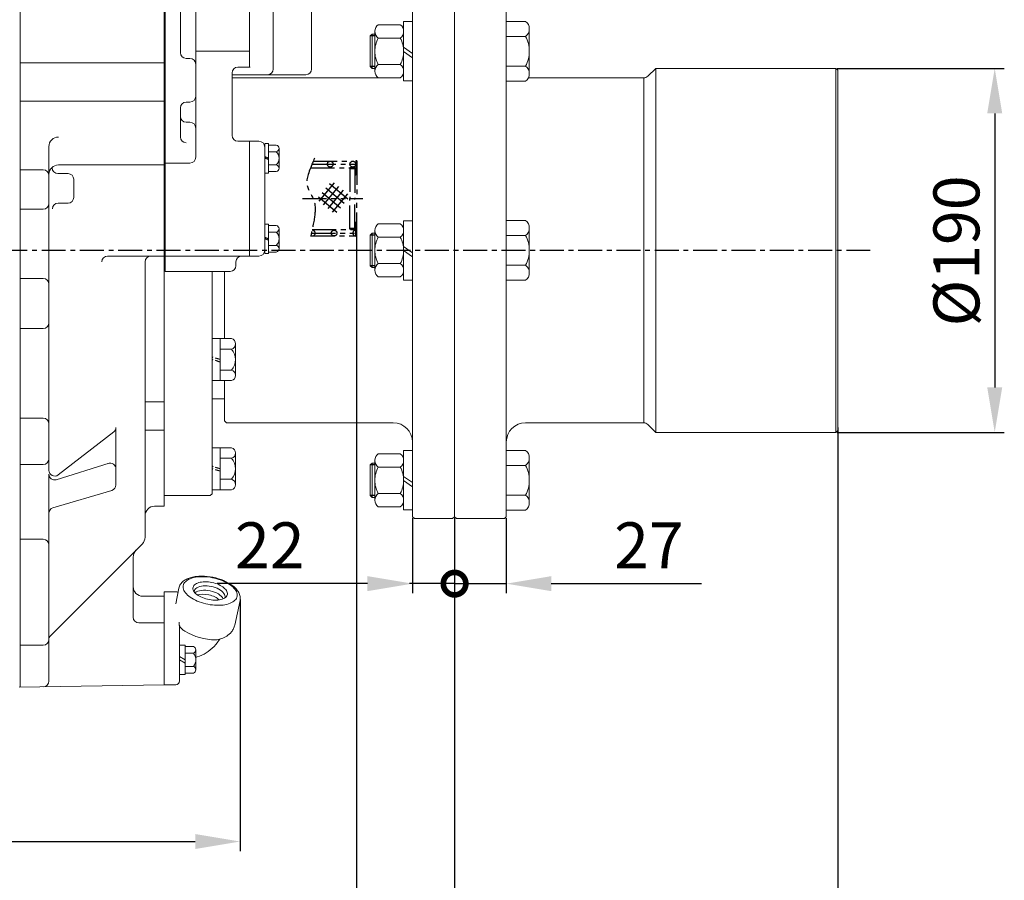
# Model space of a CAD drawing. Extents: x 0 to 4012, y -20 to 2864.
# Drawn here: x 1770 to 2284, y 655 to 1105 of the extents above; entities that cross this region are included whole.
import ezdxf

# ---------------------------------------------------------------- set-up
doc = ezdxf.new("R2010")
doc.units = 0
doc.header["$LTSCALE"] = 10
doc.header["$MEASUREMENT"] = 0
for name, pattern in [('CENTER', [2, 1.25, -0.25, 0.25, -0.25]), ('HIDDEN', [0.375, 0.25, -0.125]), ('PHANTOM', [2.5, 1.25, -0.25, 0.25, -0.25, 0.25, -0.25])]:
    doc.linetypes.add(name, pattern=pattern)
doc.layers.get('0').update_dxf_attribs({"linetype": 'CONTINUOUS', "lineweight": 20})
doc.layers.get('DEFPOINTS').update_dxf_attribs({"linetype": 'CONTINUOUS'})
for name, color, linetype in [('1', 1, 'CENTER'), ('2', 5, 'PHANTOM'), ('3', 3, 'HIDDEN'), ('4', 4, 'CONTINUOUS'), ('DIM', 6, 'CONTINUOUS')]:
    doc.layers.add(name, color=color, linetype=linetype)
doc.styles.add('GHS', font='romans', dxfattribs={"bigfont": 'ghs'})
doc.dimstyles.new('A1', dxfattribs={"dimtxt": 5, "dimasz": 3.5, "dimexe": 2, "dimexo": 0.7, "dimgap": 2, "dimtad": 1, "dimtoh": 1, "dimdsep": 46, "dimtxsty": 'Standard', "dimcen": 0, "dimclrd": 2, "dimclre": 2, "dimclrt": 6, "dimaunit": 1, "dimadec": 0, "dimazin": 0, "dimtp": 0.02, "dimtfac": 0.65, "dimtdec": 3, "dimtmove": 0, "dimatfit": 3, "dimfxl": 0, "dimtolj": 1, "dimarcsym": 0})

# ---------------------------------------------------------------- blocks, each defined once
blk = doc.blocks.new('*D54')
at = {"layer": 'DEFPOINTS', "color": 0}
for p in [(1997.15, 845.14), (1543.65, 754.14), (1997.15, 537.43)]:
    blk.add_point(p, dxfattribs=at)
at = {"layer": 'DIM', "color": 2, "lineweight": -2}
for p, q in [((1997.15, 844.44), (1997.15, 532.43)), ((1543.65, 753.44), (1543.65, 532.43)), ((1567.15, 537.43), (1973.65, 537.43))]:
    blk.add_line(p, q, dxfattribs=at)
at = {"layer": 'DIM', "color": 2}
for points in [[(1567.15, 541.35), (1567.15, 533.51), (1543.65, 537.43)], [(1973.65, 541.35), (1973.65, 533.51), (1997.15, 537.43)]]:
    blk.add_solid(points, dxfattribs=at)
at = {"layer": 'DIM', "color": 6, "insert": (1758.96, 557.43), "char_height": 24, "attachment_point": 5, "style": 'GHS'}
blk.add_mtext('\\A1;453.5', dxfattribs=at)
blk = doc.blocks.new('*D44')
at = {"layer": 'DEFPOINTS', "color": 0}
for p in [(1885.3, 802.7), (1543.65, 754.14), (1885.3, 675.61)]:
    blk.add_point(p, dxfattribs=at)
at = {"layer": 'DIM', "color": 2, "lineweight": -2}
for p, q in [((1885.3, 802), (1885.3, 670.61)), ((1543.65, 753.44), (1543.65, 670.61)), ((1567.15, 675.61), (1861.8, 675.61))]:
    blk.add_line(p, q, dxfattribs=at)
at = {"layer": 'DIM', "color": 2}
for points in [[(1567.15, 679.52), (1567.15, 671.69), (1543.65, 675.61)], [(1861.8, 679.52), (1861.8, 671.69), (1885.3, 675.61)]]:
    blk.add_solid(points, dxfattribs=at)
at = {"layer": 'DIM', "color": 6, "insert": (1714.34, 695.61), "char_height": 24, "attachment_point": 5, "style": 'GHS'}
blk.add_mtext('\\A1;342', dxfattribs=at)
blk = doc.blocks.new('*D51')
at = {"layer": 'DEFPOINTS', "color": 0}
for p in [(2196.15, 1079.14), (2196.15, 889.14), (2279.07, 889.14)]:
    blk.add_point(p, dxfattribs=at)
at = {"layer": 'DIM', "color": 2, "lineweight": -2}
for p, q in [((2196.85, 1079.14), (2284.07, 1079.14)), ((2279.07, 1055.64), (2279.07, 912.64)), ((2196.85, 889.14), (2284.07, 889.14))]:
    blk.add_line(p, q, dxfattribs=at)
at = {"layer": 'DIM', "color": 2}
for points in [[(2275.15, 1055.64), (2282.99, 1055.64), (2279.07, 1079.14)], [(2275.15, 912.64), (2282.99, 912.64), (2279.07, 889.14)]]:
    blk.add_solid(points, dxfattribs=at)
at = {"layer": 'DIM', "color": 6, "insert": (2259.07, 983.87), "char_height": 24, "attachment_point": 5, "rotation": 90, "style": 'GHS'}
blk.add_mtext('\\A1;{%%c190}', dxfattribs=at)
blk = doc.blocks.new('*D52')
at = {"layer": 'DEFPOINTS', "color": 0}
for p in [(2197.15, 892.38), (1997.15, 845.14), (2197.15, 537.42)]:
    blk.add_point(p, dxfattribs=at)
at = {"layer": 'DIM', "color": 2, "lineweight": -2}
for p, q in [((2197.15, 891.68), (2197.15, 532.42)), ((1997.15, 844.44), (1997.15, 532.42)), ((2020.65, 537.42), (2173.65, 537.42))]:
    blk.add_line(p, q, dxfattribs=at)
at = {"layer": 'DIM', "color": 2}
for points in [[(2020.65, 541.34), (2020.65, 533.5), (1997.15, 537.42)], [(2173.65, 541.34), (2173.65, 533.5), (2197.15, 537.42)]]:
    blk.add_solid(points, dxfattribs=at)
at = {"layer": 'DIM', "color": 6, "insert": (2097.1, 557.42), "char_height": 24, "attachment_point": 5, "style": 'GHS'}
blk.add_mtext('\\A1;200', dxfattribs=at)
blk = doc.blocks.new('_DotSmall')
at = {"color": 0, "linetype": 'ByBlock', "const_width": 0.5}
blk.add_lwpolyline([(-0.0625, 0, 1), (0.0625, 0, 1)], format="xyb", close=True, dxfattribs=at)
blk = doc.blocks.new('*D73')
at = {"layer": 'DEFPOINTS', "color": 0}
for p in [(1997.15, 845.14), (2024.15, 845.14), (2024.15, 810.2)]:
    blk.add_point(p, dxfattribs=at)
at = {"layer": 'DIM', "color": 2, "lineweight": -2}
for p, q in [((1997.15, 844.44), (1997.15, 805.2)), ((2024.15, 844.44), (2024.15, 805.2)), ((1997.15, 810.2), (1973.65, 810.2)), ((1997.15, 810.2), (2024.15, 810.2)), ((2047.65, 810.2), (2126.01, 810.2))]:
    blk.add_line(p, q, dxfattribs=at)
at = {"layer": 'DIM', "color": 2}
blk.add_solid([(2047.65, 814.12), (2047.65, 806.29), (2024.15, 810.2)], dxfattribs=at)
at = {"layer": 'DIM', "color": 2, "lineweight": -2, "xscale": 23.5, "yscale": 23.5, "zscale": 23.5}
blk.add_blockref('_DotSmall', (1997.15, 810.2), dxfattribs=at)
at = {"layer": 'DIM', "color": 6, "insert": (2098.58, 830.2), "char_height": 24, "attachment_point": 5, "style": 'GHS'}
blk.add_mtext('\\A1;27', dxfattribs=at)
blk = doc.blocks.new('*D74')
at = {"layer": 'DEFPOINTS', "color": 0}
for p in [(1975.15, 845.14), (1997.15, 845.14), (1975.15, 810.2)]:
    blk.add_point(p, dxfattribs=at)
at = {"layer": 'DIM', "color": 2, "lineweight": -2}
for p, q in [((1975.15, 844.44), (1975.15, 805.2)), ((1997.15, 844.44), (1997.15, 805.2)), ((1951.65, 810.2), (1873.29, 810.2)), ((1997.15, 810.2), (1975.15, 810.2)), ((1997.15, 810.2), (2020.65, 810.2))]:
    blk.add_line(p, q, dxfattribs=at)
at = {"layer": 'DIM', "color": 2}
blk.add_solid([(1951.65, 814.12), (1951.65, 806.29), (1975.15, 810.2)], dxfattribs=at)
at = {"layer": 'DIM', "color": 2, "lineweight": -2, "xscale": 23.5, "yscale": 23.5, "zscale": 23.5, "rotation": 180}
blk.add_blockref('_DotSmall', (1997.15, 810.2), dxfattribs=at)
at = {"layer": 'DIM', "color": 6, "insert": (1900.72, 830.2), "char_height": 24, "attachment_point": 5, "style": 'GHS'}
blk.add_mtext('\\A1;22', dxfattribs=at)
blk = doc.blocks.new('*D75')
at = {"layer": 'DEFPOINTS', "color": 0}
for p in [(1413.45, 883.64), (1997.15, 845.14), (1997.15, 469.56)]:
    blk.add_point(p, dxfattribs=at)
at = {"layer": 'DIM', "color": 2, "lineweight": -2}
for p, q in [((1413.45, 882.94), (1413.45, 464.56)), ((1997.15, 844.44), (1997.15, 464.56)), ((1436.95, 469.56), (1973.65, 469.56))]:
    blk.add_line(p, q, dxfattribs=at)
at = {"layer": 'DIM', "color": 2}
for points in [[(1436.95, 473.48), (1436.95, 465.64), (1413.45, 469.56)], [(1973.65, 473.48), (1973.65, 465.64), (1997.15, 469.56)]]:
    blk.add_solid(points, dxfattribs=at)
at = {"layer": 'DIM', "color": 6, "insert": (1729.9, 495.85), "char_height": 24, "attachment_point": 5, "style": 'GHS'}
blk.add_mtext('\\A1;(583.7)', dxfattribs=at)
blk = doc.blocks.new('A$CD2A4')
at = {"layer": '2'}
for p, q in [((5.95, 41.34), (26.64, 41.34)), ((28.14, 41.59), (28.14, 34.84)), ((28.64, 41.59), (28.14, 41.59)), ((28.64, 41.59), (28.64, 21.84)), ((4.61, 37.98), (27.21, 37.98)), ((5.35, 39.84), (29.19, 39.84)), ((25.14, 37.84), (25.14, 21.84)), ((27.64, 37.84), (25.14, 37.84)), ((27.64, 37.34), (25.14, 37.34)), ((27.64, 37.34), (27.64, 21.84)), ((16.93, 30.12), (8.58, 20.16)), ((19.23, 28.2), (10.88, 18.23)), ((22.15, 19.23), (12.18, 27.57)), ((21.53, 26.27), (13.18, 16.3)), ((24.08, 21.53), (14.11, 29.87)), ((0.33, 21.84), (31.77, 21.84)), ((18.3, 14.63), (8.33, 22.97)), ((20.23, 16.93), (10.26, 25.27)), ((23.83, 24.35), (15.48, 14.38)), ((25.14, 5.84), (25.14, 21.84)), ((27.64, 6.34), (27.64, 21.84)), ((28.64, 2.09), (28.64, 21.84)), ((5.44, 5.7), (27.46, 5.7)), ((27.64, 6.34), (25.14, 6.34)), ((27.64, 5.84), (25.14, 5.84)), ((28.14, 2.09), (28.14, 8.84)), ((28.14, 2.34), (28.14, 5.34)), ((4.75, 2.34), (28.14, 2.34)), ((5.06, 3.84), (29.21, 3.84)), ((28.64, 2.09), (28.14, 2.09))]:
    blk.add_line(p, q, dxfattribs=at)
for centre in [(14.83, 39.84), (26.64, 39.84), (16.88, 3.84)]:
    blk.add_circle(centre, 1.5, dxfattribs=at)
for centre, radius, start, end in [((27.64, 37.34), 0.5, 360, 90), ((28.14, 34.84), 0.5, 180, 270), ((28.14, 34.84), 0.5, 270, 0), ((5.51, 3.84), 1.5, 241.0046, 95.6531), ((28.14, 3.84), 1.5, 90, 270), ((28.14, 8.84), 0.5, 90, 180), ((27.64, 6.34), 0.5, 270, 0), ((28.14, 8.84), 0.5, 0, 90)]:
    blk.add_arc(centre, radius, start, end, dxfattribs=at)
blk.add_open_spline([(6.57, 42.91), (3.69, 35.59), (0.77, 29.44), (8.64, 19.48), (6.64, 11.57), (4.34, 0.38)], degree=3, knots=[0.990381, 0.990381, 0.990381, 0.990381, 11.162005, 20.05939, 34.631297, 34.631297, 34.631297, 34.631297], dxfattribs=at)
at = {"layer": '2', "color": 0, "linetype": 'ByBlock'}
blk.add_point((27.64, 5.84), dxfattribs=at)
at = {"layer": 'DEFPOINTS', "color": 0, "linetype": 'ByBlock'}
blk.add_point((28.64, 2.09), dxfattribs=at)
blk = doc.blocks.new('배유플랜지 30도 측면')
at = {"ltscale": 1.31579}
for p, q in [((189.09, 517.67), (190.66, 525.93)), ((182.99, 523.62), (182.99, 524.04)), ((182.99, 524.04), (188.99, 524.04)), ((182.99, 523.62), (182.99, 518.18)), ((219.81, 506.68), (222.58, 519.43)), ((182.99, 513.11), (182.99, 518.18)), ((182.99, 513.11), (182.99, 497.65)), ((190.99, 496.25), (190.99, 506.19)), ((211.32, 498.37), (211.6, 498.77)), ((182.99, 475.54), (182.99, 497.65)), ((190.99, 496.25), (190.99, 477.54)), ((211.07, 498.01), (211.32, 498.37)), ((182.99, 475.54), (188.99, 475.54))]:
    blk.add_line(p, q, dxfattribs=at)
for p, q in [((190.99, 496.24), (190.99, 480.84)), ((190.99, 496.24), (193.99, 496.24)), ((193.99, 496.24), (193.99, 480.84)), ((198.28, 495.46), (193.99, 495.46)), ((199.49, 483.34), (199.49, 493.73)), ((193.99, 488.54), (190.99, 490.27)), ((193.99, 486.8), (190.99, 488.54)), ((198.28, 492), (193.99, 492)), ((198.28, 485.07), (193.99, 485.07)), ((190.99, 480.84), (193.99, 480.84)), ((198.28, 481.61), (193.99, 481.61))]:
    blk.add_line(p, q)
for points in [[(222.58, 519.43, 0), (222.67, 519.97, 0), (222.7, 520.51, 0), (222.68, 521.06, 0), (222.62, 521.6, 0), (222.5, 522.13, 0), (222.34, 522.65, 0), (222.13, 523.16, 0), (221.89, 523.66, 0), (221.61, 524.14, 0), (221.29, 524.61, 0), (220.95, 525.07, 0), (220.57, 525.51, 0), (220.16, 525.94, 0), (219.73, 526.36, 0), (219.27, 526.77, 0), (218.78, 527.16, 0), (218.27, 527.54, 0), (217.74, 527.91, 0), (217.18, 528.27, 0), (216.6, 528.61, 0), (215.38, 529.26, 0), (214.09, 529.86, 0), (212.74, 530.39, 0), (211.34, 530.86, 0), (209.9, 531.26, 0), (208.44, 531.6, 0), (206.96, 531.86, 0), (205.47, 532.05, 0), (204, 532.17, 0), (202.55, 532.21, 0), (201.13, 532.16, 0), (199.76, 532.04, 0), (199.09, 531.95, 0), (198.44, 531.84, 0), (197.8, 531.71, 0), (197.18, 531.56, 0), (196.58, 531.39, 0), (195.99, 531.19, 0), (195.43, 530.98, 0), (194.89, 530.74, 0), (194.37, 530.48, 0), (193.87, 530.19, 0), (193.4, 529.88, 0), (192.95, 529.55, 0), (192.53, 529.19, 0), (192.14, 528.8, 0), (191.79, 528.38, 0), (191.48, 527.94, 0), (191.2, 527.46, 0), (190.97, 526.97, 0), (190.79, 526.46, 0), (190.66, 525.93, 0)], [(191.08, 506.12, 0), (190.87, 506.64, 0), (190.76, 507.16, 0), (190.72, 507.72, 0), (190.77, 508.26, 0)], [(193.73, 503.54, 0), (193.32, 503.78, 0), (192.9, 504.05, 0), (192.51, 504.36, 0), (192.13, 504.69, 0), (191.79, 505.04, 0), (191.51, 505.4, 0), (191.27, 505.76, 0), (191.08, 506.12, 0)], [(209.9, 498.93, 0), (210.63, 499.04, 0), (211.36, 499.19, 0), (212.08, 499.38, 0), (212.8, 499.59, 0), (213.51, 499.85, 0), (214.21, 500.15, 0), (214.91, 500.5, 0), (215.6, 500.9, 0), (216.28, 501.36, 0), (216.93, 501.89, 0), (217.56, 502.5, 0), (218.16, 503.18, 0), (218.43, 503.56, 0), (218.7, 503.95, 0), (218.94, 504.37, 0), (219.16, 504.8, 0), (219.36, 505.25, 0), (219.54, 505.71, 0), (219.69, 506.19, 0), (219.81, 506.68, 0)], [(212.1, 499.38, 0), (211.99, 499.27, 0), (211.87, 499.13, 0), (211.74, 498.97, 0), (211.6, 498.77, 0)], [(199.49, 489.78, 0), (200.25, 490.02, 0), (201.45, 490.46, 0), (202.63, 490.97, 0), (203.78, 491.55, 0), (204.91, 492.2, 0), (205.99, 492.92, 0), (207.04, 493.7, 0), (208.04, 494.55, 0), (208.99, 495.46, 0), (209.88, 496.44, 0), (211.07, 498.01, 0)]]:
    blk.add_polyline3d(points, dxfattribs=at)
for points in [[(206.98, 517.3, 0), (208.14, 517.14, 0), (209.3, 517.04, 0), (210.44, 516.99, 0), (211.56, 516.99, 0), (212.64, 517.03, 0), (213.69, 517.13, 0), (214.69, 517.28, 0), (215.64, 517.48, 0), (216.53, 517.73, 0), (217.35, 518.02, 0), (218.1, 518.36, 0), (218.78, 518.74, 0), (219.37, 519.15, 0), (219.89, 519.61, 0), (220.31, 520.09, 0), (220.64, 520.61, 0), (220.88, 521.15, 0), (221.03, 521.72, 0), (221.07, 522.3, 0), (221.03, 522.9, 0), (220.88, 523.51, 0), (220.64, 524.12, 0), (220.31, 524.74, 0), (219.89, 525.35, 0), (219.37, 525.96, 0), (218.78, 526.56, 0), (218.1, 527.15, 0), (217.35, 527.71, 0), (216.53, 528.26, 0), (215.64, 528.78, 0), (214.69, 529.26, 0), (213.69, 529.72, 0), (212.64, 530.14, 0), (211.56, 530.52, 0), (210.44, 530.86, 0), (209.3, 531.15, 0), (208.14, 531.4, 0), (206.98, 531.61, 0), (205.82, 531.76, 0), (204.66, 531.86, 0), (203.52, 531.92, 0), (202.41, 531.92, 0), (201.32, 531.87, 0), (200.27, 531.77, 0), (199.27, 531.62, 0), (198.33, 531.42, 0), (197.44, 531.17, 0), (196.61, 530.88, 0), (195.86, 530.54, 0), (195.18, 530.17, 0), (194.59, 529.75, 0), (194.08, 529.3, 0), (193.65, 528.81, 0), (193.32, 528.29, 0), (193.08, 527.75, 0), (192.94, 527.19, 0), (192.89, 526.6, 0), (192.94, 526.01, 0), (193.08, 525.4, 0), (193.32, 524.78, 0), (193.65, 524.16, 0), (194.08, 523.55, 0), (194.59, 522.94, 0), (195.18, 522.34, 0), (195.86, 521.76, 0), (196.61, 521.19, 0), (197.44, 520.65, 0), (198.33, 520.13, 0), (199.27, 519.64, 0), (200.27, 519.18, 0), (201.32, 518.76, 0), (202.41, 518.38, 0), (203.52, 518.04, 0), (204.66, 517.75, 0), (205.82, 517.5, 0), (206.98, 517.3, 0)], [(206.98, 529.03, 0), (207.91, 528.87, 0), (208.83, 528.65, 0), (209.72, 528.4, 0), (210.59, 528.1, 0), (211.42, 527.76, 0), (212.21, 527.39, 0), (212.94, 526.98, 0), (213.6, 526.55, 0), (214.2, 526.1, 0), (214.71, 525.63, 0), (215.15, 525.15, 0), (215.5, 524.66, 0), (215.76, 524.16, 0), (215.93, 523.67, 0), (216, 523.19, 0), (215.98, 522.72, 0), (215.86, 522.28, 0), (215.64, 521.85, 0), (215.34, 521.45, 0), (214.94, 521.08, 0), (214.47, 520.75, 0), (213.91, 520.46, 0), (213.28, 520.21, 0), (212.58, 520.01, 0), (211.82, 519.85, 0), (211.01, 519.74, 0), (210.16, 519.68, 0), (209.28, 519.67, 0), (208.37, 519.71, 0), (207.45, 519.81, 0), (206.52, 519.95, 0), (205.59, 520.14, 0), (204.68, 520.37, 0), (203.8, 520.65, 0), (202.95, 520.97, 0), (202.14, 521.33, 0), (201.38, 521.72, 0), (200.68, 522.13, 0), (200.05, 522.58, 0), (199.5, 523.04, 0), (199.02, 523.51, 0), (198.62, 524, 0), (198.32, 524.49, 0), (198.11, 524.99, 0), (197.99, 525.47, 0), (197.96, 525.95, 0), (198.03, 526.41, 0), (198.2, 526.84, 0), (198.46, 527.26, 0), (198.81, 527.64, 0), (199.25, 527.99, 0), (199.77, 528.3, 0), (200.36, 528.57, 0), (201.03, 528.8, 0), (201.75, 528.98, 0), (202.54, 529.12, 0), (203.37, 529.2, 0), (204.24, 529.23, 0), (205.14, 529.22, 0), (206.05, 529.15, 0), (206.98, 529.03, 0)]]:
    blk.add_polyline3d(points, close=True, dxfattribs=at)
at = {"ltscale": 1.31579, "extrusion": (0, 0, -1)}
for centre, start, end in [((-188.99, 522.04), 90, 127.8899), ((-188.99, 477.54), 180, 270)]:
    blk.add_arc(centre, 2, start, end, dxfattribs=at)
for centre, radius, start, end in [((210.01, 529.92), 31, 238.3229, 269.7954), ((197.65, 493.73), 1.84, 290.1015, 69.8985), ((193.93, 488.54), 5.56, 321.4767, 38.5233), ((197.65, 483.34), 1.84, 290.1015, 69.8985)]:
    blk.add_arc(centre, radius, start, end)
for centre, start_param, end_param in [((206.62, 522.53), 3.120035, 6.283185), ((206.01, 520.23), 3.536215, 5.852778), ((205.12, 518.13), 3.872153, 5.457113)]:
    blk.add_ellipse(centre, major_axis=(-8.08, 1.61), ratio=0.537345, start_param=start_param, end_param=end_param)

msp = doc.modelspace()

# ---------------------------------------------------------------- linework, layer by layer
for p, q in [((1770.4003, 1369.6427), (1770.4003, 756.1427)), ((1846.0503, 973.1427), (1846.0503, 1369.6427)), ((1890.0503, 1079.747), (1890.0503, 1340.1427)), ((1902.5003, 1237.747), (1902.5003, 1078.79)), ((1862.0503, 1064.5283), (1862.0503, 1125.0907)), ((2024.1503, 1122.547), (2024.1503, 984.1427)), ((1854.0503, 1087.3121), (1854.0503, 1119.0907)), ((1975.1503, 1119.247), (1975.1503, 984.1427)), ((1997.1503, 1119.247), (1997.1503, 984.1427)), ((1997.1503, 1059.1327), (1997.1503, 1119.247)), ((1845.6003, 1112.1427), (1845.6003, 850.616)), ((1922.5003, 1114.247), (1922.5003, 1078.79)), ((1922.5503, 1114.247), (1922.5503, 1084.5283)), ((1968.7747, 1101.9157), (1957.326, 1101.9157)), ((1970.5503, 1103.5657), (1975.1503, 1103.5657)), ((1970.5503, 1088.0657), (1970.5503, 1103.5657)), ((1975.1503, 1103.5657), (1975.1503, 1088.0657)), ((2034.1503, 1103.6657), (2024.1503, 1103.6657)), ((2024.1503, 1103.6657), (2024.1503, 1072.4657)), ((2036.1503, 1099.7657), (2036.1503, 1088.0657)), ((1954.1503, 1097.0657), (1953.1503, 1096.0657)), ((1953.1503, 1096.0657), (1953.1503, 1088.0657)), ((1955.5503, 1097.0657), (1954.1503, 1097.0657)), ((1954.1503, 1097.0657), (1954.1503, 1088.0657)), ((1955.5503, 1098.8402), (1955.5503, 1088.0657)), ((1955.5503, 1098.4532), (1955.5503, 1088.0657)), ((1968.7747, 1094.9754), (1957.326, 1094.9754)), ((1970.5503, 1098.4532), (1970.5503, 1088.0657)), ((2034.1503, 1095.8485), (2024.1503, 1095.8485)), ((1970.5503, 1090.1264), (1975.1503, 1086.8591)), ((1890.0503, 1088.027), (1862.0503, 1088.027)), ((1953.1503, 1080.0657), (1953.1503, 1088.0657)), ((1954.1503, 1079.0657), (1954.1503, 1088.0657)), ((1955.5503, 1077.6782), (1955.5503, 1088.0657)), ((1970.5503, 1088.0657), (1970.5503, 1072.5657)), ((1970.5503, 1077.6782), (1970.5503, 1088.0657)), ((1970.5503, 1087.9481), (1975.1503, 1084.6807)), ((1975.1503, 1072.5657), (1975.1503, 1088.0657)), ((2036.1503, 1076.3657), (2036.1503, 1088.0657)), ((1845.6003, 1082.0941), (1770.4003, 1082.0941)), ((1859.0503, 1084.3121), (1857.0503, 1084.3121)), ((1890.5003, 1079.747), (1884.0503, 1079.747)), ((1954.1503, 1079.0657), (1953.1503, 1080.0657)), ((1968.7747, 1081.1561), (1957.326, 1081.1561)), ((2034.1503, 1080.283), (2024.1503, 1080.283)), ((1881.0503, 1044.1427), (1881.0503, 1076.747)), ((1955.5503, 1079.0657), (1954.1503, 1079.0657)), ((1968.7747, 1074.2158), (1957.326, 1074.2158)), ((1975.1503, 1069.0657), (1975.1503, 1076.5657)), ((2035.6702, 1074.1427), (2095.9077, 1074.1427)), ((2095.9077, 1074.1427), (2095.9077, 894.1427)), ((2102.1503, 1079.1427), (2098.029, 1075.0214)), ((2102.1503, 1079.1427), (2196.1503, 1079.1427)), ((2102.1503, 1079.1427), (2102.1503, 889.1427)), ((2196.1503, 1079.1427), (2197.1503, 1078.1427)), ((2196.1503, 889.1427), (2196.1503, 1079.1427)), ((2197.1503, 890.1427), (2197.1503, 1078.1427)), ((1970.5503, 1072.5657), (1975.1503, 1072.5657)), ((2034.1503, 1072.4657), (2024.1503, 1072.4657)), ((1862.0503, 1032.7212), (1862.0503, 1064.5283)), ((1845.6003, 1061.976), (1770.4003, 1061.976)), ((1859.0503, 1061.5283), (1857.0503, 1061.5283)), ((1854.0503, 1043.2968), (1854.0503, 1058.5283)), ((1859.0503, 1050.9817), (1857.0503, 1050.9817)), ((1890.0503, 1041.1427), (1884.0503, 1041.1427)), ((1890.0503, 1041.1427), (1890.0503, 981.1912)), ((1895.0503, 1041.0942), (1890.0503, 1041.0942)), ((1890.0503, 1041.0942), (1890.0503, 981.1912)), ((1890.0503, 981.1427), (1890.0503, 1038.1427)), ((1900.0503, 1039.8933), (1898.0503, 1039.8933)), ((1898.0503, 1039.8933), (1898.0503, 1024.4933)), ((1898.0503, 1038.0942), (1898.0503, 984.1912)), ((1900.0503, 1039.8933), (1900.0503, 1024.4933)), ((1904.102, 1039.1215), (1900.0503, 1039.1215)), ((1904.102, 1035.6574), (1900.0503, 1035.6574)), ((1905.5503, 1037.3895), (1905.5503, 1026.9972)), ((1790.4003, 1028.7212), (1845.6003, 1028.7212)), ((1859.0503, 1029.7212), (1846.0503, 1029.7212)), ((1904.102, 1028.7292), (1900.0503, 1028.7292)), ((1782.4003, 1026.2391), (1770.4003, 1026.2391)), ((1795.4003, 1024.2371), (1790.1305, 1024.2371)), ((1900.0503, 1024.4933), (1898.0503, 1024.4933)), ((1904.102, 1025.2651), (1900.0503, 1025.2651)), ((1798.4003, 1021.2371), (1798.4003, 1011.8019)), ((1795.4003, 1008.8019), (1790.2537, 1008.8019)), ((1782.4003, 1005.6357), (1770.4003, 1005.6357)), ((1898.0503, 997.8901), (1898.0503, 982.4901)), ((1900.0503, 997.8901), (1898.0503, 997.8901)), ((1900.0503, 997.8901), (1900.0503, 982.4901)), ((1904.102, 997.1183), (1900.0503, 997.1183)), ((1968.7747, 997.9927), (1957.326, 997.9927)), ((1970.5503, 984.1427), (1970.5503, 999.6427)), ((1970.5503, 999.6427), (1975.1503, 999.6427)), ((1975.1503, 999.6427), (1975.1503, 984.1427)), ((2034.1503, 999.7427), (2024.1503, 999.7427)), ((2024.1503, 999.7427), (2024.1503, 968.5427)), ((1904.102, 993.6542), (1900.0503, 993.6542)), ((1905.5503, 995.3862), (1905.5503, 984.9939)), ((1954.1503, 993.1427), (1953.1503, 992.1427)), ((1953.1503, 992.1427), (1953.1503, 984.1427)), ((1954.1503, 993.1427), (1954.1503, 984.1427)), ((1955.5503, 993.1427), (1954.1503, 993.1427)), ((1955.5503, 994.9172), (1955.5503, 984.1427)), ((1955.5503, 994.5302), (1955.5503, 984.1427)), ((1970.5503, 994.5302), (1970.5503, 984.1427)), ((2034.1503, 991.9254), (2024.1503, 991.9254)), ((2036.1503, 995.8427), (2036.1503, 984.1427)), ((1904.102, 986.726), (1900.0503, 986.726)), ((1968.7747, 991.0523), (1957.326, 991.0523)), ((1845.6003, 856.1427), (1845.6003, 984.1427)), ((1900.0503, 982.4901), (1898.0503, 982.4901)), ((1904.102, 983.2619), (1900.0503, 983.2619)), ((1953.1503, 976.1427), (1953.1503, 984.1427)), ((1954.1503, 975.1427), (1954.1503, 984.1427)), ((1955.5503, 973.7552), (1955.5503, 984.1427)), ((1970.5503, 986.2034), (1975.1503, 982.936)), ((1970.5503, 973.7552), (1970.5503, 984.1427)), ((1970.5503, 984.1427), (1970.5503, 968.6427)), ((1970.5503, 984.025), (1975.1503, 980.7577)), ((1975.1503, 968.6427), (1975.1503, 984.1427)), ((1975.1503, 845.1427), (1975.1503, 984.1427)), ((1997.1503, 845.1427), (1997.1503, 984.1427)), ((2024.1503, 845.1427), (2024.1503, 984.1427)), ((2036.1503, 972.4427), (2036.1503, 984.1427)), ((1845.6003, 981.1801), (1816.0618, 981.1801)), ((1890.0503, 981.1427), (1846.0503, 981.1427)), ((1883.0503, 976.1427), (1883.0503, 978.1427)), ((1895.0503, 981.1912), (1890.0503, 981.1912)), ((1968.7747, 977.233), (1957.326, 977.233)), ((1880.0503, 973.1427), (1846.0503, 973.1427)), ((1870.6003, 973.1427), (1874.8003, 973.1427)), ((1870.6003, 857.1427), (1870.6003, 973.1427)), ((1877.1503, 973.1427), (1877.1503, 938.1123)), ((1954.1503, 975.1427), (1953.1503, 976.1427)), ((1955.5503, 975.1427), (1954.1503, 975.1427)), ((1975.1503, 965.1427), (1975.1503, 972.6427)), ((2034.1503, 976.36), (2024.1503, 976.36)), ((1782.4003, 969.5283), (1770.4003, 969.5283)), ((1968.7747, 970.2927), (1957.326, 970.2927)), ((1970.5503, 968.6427), (1975.1503, 968.6427)), ((2034.1503, 968.5427), (2024.1503, 968.5427)), ((1782.4003, 943.3016), (1770.4003, 943.3016)), ((1870.6003, 938.1427), (1870.6003, 933.1427)), ((1870.6003, 938.1427), (1874.8003, 938.1427)), ((1874.8003, 938.1427), (1874.8003, 916.1427)), ((1874.8003, 938.1123), (1880.6874, 938.1123)), ((1882.8003, 935.3699), (1882.8003, 918.9155)), ((1874.8003, 932.6275), (1880.6874, 932.6275)), ((1870.6003, 927.1427), (1870.6003, 916.1427)), ((1874.8003, 921.6579), (1880.6874, 921.6579)), ((1870.6003, 916.1427), (1874.8003, 916.1427)), ((1874.8003, 916.173), (1880.6874, 916.173)), ((1877.1503, 916.173), (1877.1503, 895.1427)), ((1845.6003, 905.1335), (1835.6003, 905.1335)), ((1870.6003, 906.6427), (1877.1503, 906.6427)), ((1997.1503, 875.6427), (1997.1503, 909.1527)), ((1782.4003, 896.6296), (1770.4003, 896.6296)), ((1877.1503, 895.1427), (1878.1503, 894.1427)), ((1819.2346, 889.3741), (1790.2346, 866.9672)), ((1820.4003, 891.748), (1820.4003, 861.7605)), ((1845.6003, 890.2822), (1835.6003, 890.2822)), ((2034.1503, 894.1427), (2095.9077, 894.1427)), ((2102.1503, 889.1427), (2098.029, 893.264)), ((2102.1503, 889.1427), (2196.1503, 889.1427)), ((2196.1503, 889.1427), (2197.1503, 890.1427)), ((2024.1503, 884.1427), (2024.1503, 849.0901)), ((1870.6003, 881.1427), (1874.8003, 881.1427)), ((1870.6003, 881.1427), (1870.6003, 859.1427)), ((1874.8003, 881.1427), (1874.8003, 859.1427)), ((1874.8003, 881.1123), (1880.6874, 881.1123)), ((1970.5503, 879.6427), (1975.1503, 879.6427)), ((1970.5503, 864.1427), (1970.5503, 879.6427)), ((1975.1503, 879.6427), (1975.1503, 864.1427)), ((2034.1503, 879.7427), (2024.1503, 879.7427)), ((2024.1503, 879.7427), (2024.1503, 848.5427)), ((1874.8003, 875.6275), (1880.6874, 875.6275)), ((1882.8003, 878.3699), (1882.8003, 861.9155)), ((1955.5503, 874.9172), (1955.5503, 864.1427)), ((1955.5503, 874.5302), (1955.5503, 864.1427)), ((1968.7747, 877.9927), (1957.326, 877.9927)), ((1970.5503, 874.5302), (1970.5503, 864.1427)), ((2036.1503, 875.8427), (2036.1503, 864.1427)), ((1782.4003, 872.3939), (1770.4003, 872.3939)), ((1816.7959, 873.0372), (1789.2947, 864.4483)), ((1954.1503, 873.1427), (1953.1503, 872.1427)), ((1953.1503, 872.1427), (1953.1503, 864.1427)), ((1955.5503, 873.1427), (1954.1503, 873.1427)), ((1954.1503, 873.1427), (1954.1503, 864.1427)), ((1968.7747, 871.0523), (1957.326, 871.0523)), ((2034.1503, 871.9254), (2024.1503, 871.9254)), ((1874.8003, 864.6579), (1880.6874, 864.6579)), ((1953.1503, 856.1427), (1953.1503, 864.1427)), ((1954.1503, 855.1427), (1954.1503, 864.1427)), ((1955.5503, 853.7552), (1955.5503, 864.1427)), ((1970.5503, 866.2034), (1975.1503, 862.936)), ((1970.5503, 864.1427), (1970.5503, 848.6427)), ((1970.5503, 853.7552), (1970.5503, 864.1427)), ((1970.5503, 864.025), (1975.1503, 860.7577)), ((1975.1503, 848.6427), (1975.1503, 864.1427)), ((2036.1503, 852.4427), (2036.1503, 864.1427)), ((1818.2514, 858.8838), (1787.5493, 849.8008)), ((1870.6003, 859.1427), (1874.8003, 859.1427)), ((1874.8003, 859.173), (1880.6874, 859.173)), ((1845.6003, 856.1427), (1869.6003, 856.1427)), ((1869.6003, 856.1427), (1870.6003, 857.1427)), ((1954.1503, 855.1427), (1953.1503, 856.1427)), ((1955.5503, 855.1427), (1954.1503, 855.1427)), ((1968.7747, 857.233), (1957.326, 857.233)), ((2034.1503, 856.36), (2024.1503, 856.36)), ((1840.6003, 850.616), (1845.6003, 850.616)), ((1968.7747, 850.2927), (1957.326, 850.2927)), ((1970.5503, 848.6427), (1975.1503, 848.6427)), ((2034.1503, 848.5427), (2024.1503, 848.5427)), ((1976.1503, 844.1427), (1975.1503, 845.1427)), ((1998.1503, 844.1427), (1997.1503, 845.1427)), ((1998.1503, 844.1427), (2023.1503, 844.1427)), ((2000.1503, 844.1427), (2017.1503, 844.1427)), ((2023.1503, 844.1427), (2024.1503, 845.1427)), ((1782.4003, 833.3749), (1770.4003, 833.3749)), ((1845.6003, 803.6427), (1845.6003, 757.4553)), ((1845.6003, 789.7383), (1832.4003, 789.7383)), ((1782.4003, 778.0257), (1770.4003, 778.0257)), ((1769.9503, 756.1348), (1845.6003, 757.4553))]:
    msp.add_line(p, q)
at = {"color": 7, "linetype": 'Continuous', "ltscale": 0.5}
msp.add_line((1881.0503, 1075.79), (1919.5003, 1075.79), dxfattribs=at)
at = {"ltscale": 2.5}
for p, q in [((1965.1503, 1074.1427), (1881.0503, 1074.1427)), ((1785.4003, 1023.7212), (1785.4003, 1038.3008)), ((1785.4003, 869.3412), (1785.4003, 1023.7212)), ((1835.6003, 834.4138), (1835.6003, 978.1801)), ((1965.1503, 894.1427), (1878.1503, 894.1427)), ((1785.4003, 759.3526), (1785.4003, 867.3119)), ((1996.1503, 844.1427), (1976.1503, 844.1427)), ((1997.1503, 845.1427), (1996.1503, 844.1427)), ((1786.279, 783.0214), (1834.1359, 830.8782)), ((1829.4003, 824.0716), (1829.4003, 792.7383)), ((1834.4003, 803.6427), (1845.6003, 803.6427))]:
    msp.add_line(p, q, dxfattribs=at)
for centre, radius, start, end in [((1959.4368, 1098.6467), 3.8912, 122.850318, 182.850318), ((1966.6639, 1098.6467), 3.8912, 357.149682, 57.149682), ((2031.7728, 1099.9837), 4.3829, 357.149682, 57.149682), ((2031.7579, 1099.5391), 4.3983, 302.953087, 2.953087), ((1959.4501, 1098.2521), 3.9049, 177.046913, 237.046913), ((1969.3317, 1088.2072), 13.7821, 150.587988, 180.587988), ((1966.6506, 1098.2521), 3.9049, 302.953087, 2.953087), ((1956.769, 1088.2072), 13.7821, 359.412012, 29.412012), ((2020.6276, 1088.225), 15.5236, 359.412012, 29.412012), ((1857.0503, 1087.3121), 3, 180, 270), ((1969.3317, 1087.9243), 13.7821, 179.412012, 209.412012), ((1956.769, 1087.9243), 13.7821, 330.587988, 0.587988), ((2020.6276, 1087.9064), 15.5236, 330.587988, 0.587988), ((1859.0503, 1081.3121), 3, 0, 90), ((1884.0503, 1076.747), 3, 90, 180), ((1959.4501, 1077.8794), 3.9049, 122.953087, 182.953087), ((1966.6506, 1077.8794), 3.9049, 357.046913, 57.046913), ((2031.7579, 1076.5923), 4.3983, 357.046913, 57.046913), ((1959.4368, 1077.4847), 3.8912, 177.149682, 237.149682), ((1965.1503, 1084.1427), 10, 270, 276.929975), ((1966.6639, 1077.4847), 3.8912, 302.850318, 2.850318), ((1965.1503, 1084.1427), 10, 298.483301, 302.683639), ((2031.7728, 1076.1478), 4.3829, 302.850318, 2.850318), ((2095.9077, 1077.1427), 3, 270, 315), ((1859.0503, 1064.5283), 3, 270, 0), ((1857.0503, 1058.5283), 3, 90, 180), ((1857.0503, 1053.9817), 3, 180, 270), ((1859.0503, 1047.9817), 3, 0, 90), ((1857.0503, 1043.2968), 3, 180, 270), ((1884.0503, 1044.1427), 3, 180, 270), ((1895.0503, 1038.0942), 3, 0, 90), ((1903.7905, 1037.3895), 1.7598, 280.196388, 79.803612), ((1900.6834, 1032.1933), 4.8669, 314.621203, 45.378797), ((1859.0503, 1032.7212), 3, 270, 0), ((1903.7905, 1026.9972), 1.7598, 280.196388, 79.803612), ((1790.1305, 1027.2371), 3, 180, 270), ((1795.4003, 1021.2371), 3, 0, 90), ((1782.4003, 1008.6357), 3, 270, 0), ((1790.2538, 1005.8019), 3, 90, 180), ((1795.4003, 1011.8019), 3, 270, 0), ((1903.7905, 995.3862), 1.7598, 280.196388, 79.803612), ((1959.4368, 994.7237), 3.8912, 122.850318, 182.850318), ((1966.6639, 994.7237), 3.8912, 357.149682, 57.149682), ((2031.7728, 996.0606), 4.3829, 357.149682, 57.149682), ((1900.6834, 990.1901), 4.8669, 314.621203, 45.378797), ((1959.4501, 994.329), 3.9049, 177.046913, 237.046913), ((1966.6506, 994.329), 3.9049, 302.953087, 2.953087), ((2031.7579, 995.6161), 4.3983, 302.953087, 2.953087), ((2020.6276, 984.302), 15.5236, 359.412012, 29.412012), ((1903.7905, 984.9939), 1.7598, 280.196388, 79.803612), ((1969.3317, 984.2841), 13.7821, 150.587988, 180.587988), ((1956.769, 984.2841), 13.7821, 359.412012, 29.412012), ((1895.0503, 984.1912), 3, 270, 0), ((1969.3317, 984.0013), 13.7821, 179.412012, 209.412012), ((1956.769, 984.0013), 13.7821, 330.587988, 0.587988), ((2020.6276, 983.9834), 15.5236, 330.587988, 0.587988), ((1886.0503, 978.1427), 3, 90, 180), ((1959.4501, 973.9564), 3.9049, 122.953087, 182.953087), ((1966.6506, 973.9564), 3.9049, 357.046913, 57.046913), ((1880.0503, 976.1427), 3, 270, 0), ((1959.4368, 973.5617), 3.8912, 177.149682, 237.149682), ((1966.6639, 973.5617), 3.8912, 302.850318, 2.850318), ((2031.7579, 972.6693), 4.3983, 357.046913, 57.046913), ((2031.7728, 972.2247), 4.3829, 302.850318, 2.850318), ((1782.4003, 946.3016), 3, 270, 0), ((1879.9642, 935.3699), 2.8362, 284.773724, 75.226276), ((1874.6251, 927.1427), 8.1753, 317.863186, 42.136814), ((1879.9642, 918.9155), 2.8362, 284.773724, 75.226276), ((1817.4003, 891.748), 3, 307.691451, 0), ((1965.1503, 884.1427), 10, 0, 90), ((2034.1503, 884.1427), 10, 90, 180), ((2095.9077, 891.1427), 3, 45, 90), ((1879.9642, 878.3699), 2.8362, 284.773724, 75.226276), ((2031.7728, 876.0606), 4.3829, 357.149682, 57.149682), ((1782.4003, 875.3939), 3, 270, 0), ((1874.6251, 870.1427), 8.1753, 317.863186, 42.136814), ((1959.4501, 874.329), 3.9049, 177.046913, 237.046913), ((1959.4368, 874.7237), 3.8912, 122.850318, 182.850318), ((1966.6639, 874.7237), 3.8912, 357.149682, 57.149682), ((1966.6506, 874.329), 3.9049, 302.953087, 2.953087), ((2031.7579, 875.6161), 4.3983, 302.953087, 2.953087), ((1817.4003, 870.0987), 3, 0, 113.065116), ((1969.3317, 864.2841), 13.7821, 150.587988, 180.587988), ((1956.769, 864.2841), 13.7821, 359.412012, 29.412012), ((2020.6276, 864.302), 15.5236, 359.412012, 29.412012), ((1879.9642, 861.9155), 2.8362, 284.773724, 75.226276), ((1969.3317, 864.0013), 13.7821, 179.412012, 209.412012), ((1956.769, 864.0013), 13.7821, 330.587988, 0.587988), ((2020.6276, 863.9834), 15.5236, 330.587988, 0.587988), ((1817.4003, 861.7605), 3, 286.480405, 0), ((1959.4501, 853.9564), 3.9049, 122.953087, 182.953087), ((1959.4368, 853.5617), 3.8912, 177.149682, 237.149682), ((1966.6506, 853.9564), 3.9049, 357.046913, 57.046913), ((1966.6639, 853.5617), 3.8912, 302.850318, 2.850318), ((2031.7579, 852.6693), 4.3983, 357.046913, 57.046913), ((2031.7728, 852.2247), 4.3829, 302.850318, 2.850318), ((1782.4003, 781.0257), 3, 270, 0), ((1782.4003, 759.3526), 3, 271, 0)]:
    msp.add_arc(centre, radius, start, end)
at = {"ltscale": 0.5}
for centre in [(1899.5003, 1078.79), (1919.5003, 1078.79)]:
    msp.add_arc(centre, 3, 270, 0, dxfattribs=at)
at = {"ltscale": 2.5}
for centre, radius, start, end in [((1790.4003, 1038.3008), 5, 90, 180), ((1790.4003, 1023.7212), 5, 90, 180), ((1782.4003, 1023.2391), 3, 0, 90), ((1816.0618, 978.1801), 3, 90, 180), ((1838.6003, 978.1801), 3, 90, 180), ((1782.4003, 966.5283), 3, 0, 90), ((1782.4003, 893.6296), 3, 0, 90), ((1788.4003, 869.3412), 3, 180, 307.691451), ((1788.4003, 867.3119), 3, 180, 287.344025), ((1788.4003, 846.9241), 3, 106.480405, 180), ((1840.6003, 845.616), 5, 90, 180), ((1782.4003, 830.3749), 3, 0, 90), ((1830.6003, 834.4138), 5, 315, 0), ((1834.4003, 824.0716), 5, 135, 180), ((1834.4003, 808.6427), 5, 180, 270), ((1832.4003, 792.7383), 3, 180, 270), ((1788.4003, 780.9001), 3, 135, 180)]:
    msp.add_arc(centre, radius, start, end, dxfattribs=at)
at = {"layer": '1', "linetype": 'CENTER'}
msp.add_line((2214.1464, 984.1427), (1524.3904, 984.1427), dxfattribs=at)
at = {"layer": '3'}
for p, q in [((1900.0503, 1032.1933), (1898.0503, 1032.8976)), ((1900.0503, 1031.489), (1898.0503, 1032.1933)), ((1900.0503, 990.1901), (1898.0503, 990.8944)), ((1900.0503, 989.4858), (1898.0503, 990.1901)), ((1874.8003, 927.1427), (1870.6003, 928.4398)), ((1874.8003, 925.8456), (1870.6003, 927.1427)), ((1874.8003, 870.1427), (1870.6003, 871.4398)), ((1874.8003, 868.8456), (1870.6003, 870.1427))]:
    msp.add_line(p, q, dxfattribs=at)
at = {"layer": '4'}
for p, q in [((1955.5503, 1096.0657), (1953.1503, 1096.0657)), ((1955.5503, 1080.0657), (1953.1503, 1080.0657)), ((1955.5503, 992.1427), (1953.1503, 992.1427)), ((1955.5503, 976.1427), (1953.1503, 976.1427)), ((1955.5503, 872.1427), (1953.1503, 872.1427)), ((1955.5503, 856.1427), (1953.1503, 856.1427))]:
    msp.add_line(p, q, dxfattribs=at)
at = {"layer": 'DEFPOINTS', "color": 0, "linetype": 'ByBlock'}
for p in [(1997.1503, 875.6427), (1975.1503, 848.6427), (1997.1503, 845.1427), (2024.1503, 845.1427)]:
    msp.add_point(p, dxfattribs=at)
at = {"layer": 'DIM', "color": 2, "linetype": 'ByBlock'}
msp.add_line((1946.0503, 992.0492), (1946.0503, 583.5789), dxfattribs=at)

# ---------------------------------------------------------------- block references
msp.add_blockref('배유플랜지 30도 측면', (1662.6077, 281.9197))
at = {"layer": '2'}
msp.add_blockref('A$CD2A4', (1917.4126, 989.3053), dxfattribs=at)

# ---------------------------------------------------------------- dimensions: what is measured, and where the dimension line sits
at = {"layer": 'DIM'}
dim = msp.add_linear_dim(base=(2279.0716, 889.1427), p1=(2196.1503, 1079.1427), p2=(2196.1503, 889.1427), angle=90, text='{%%c<>}', dimstyle='A1', override={"dimscale": 1, "dimtxt": 24, "dimasz": 23.5, "dimexe": 5, "dimgap": 8, "dimdec": 0, "dimtxsty": 'GHS', "dimaunit": 0, "dimtp": 0.1, "dimtm": 0.1, "dimtfac": 0.8}, dxfattribs=at)
dim.commit()
dim.dimension.update_dxf_attribs({"geometry": '*D51', "text_midpoint": (2279.0716, 983.8705), "dimtype": 160})
for base, p1, p2, override, picture, middle in [((2197.1503, 537.421), (1997.1503, 845.1427), (2197.1503, 892.3827), {"dimscale": 1, "dimtxt": 24, "dimasz": 23.5, "dimexe": 5, "dimgap": 8, "dimdec": 1, "dimtxsty": 'GHS', "dimaunit": 0, "dimtp": 0, "dimtm": 0.02}, '*D52', (2097.1031, 537.421)), ((1997.1503, 469.5612), (1413.4503, 883.6427), (1997.1503, 845.1427), {"dimscale": 1, "dimtxt": 24, "dimasz": 23.5, "dimexe": 5, "dimgap": 8, "dimdec": 1, "dimpost": '(<>)', "dimtxsty": 'GHS', "dimaunit": 0, "dimtp": 0, "dimtm": 0.02}, '*D75', (1729.9003, 469.5612)), ((1997.1503, 537.4288), (1543.6503, 754.1427), (1997.1503, 845.1427), {"dimscale": 1, "dimtxt": 24, "dimasz": 23.5, "dimexe": 5, "dimgap": 8, "dimdec": 1, "dimtxsty": 'GHS', "dimaunit": 0, "dimtp": 0, "dimtm": 0.02}, '*D54', (1758.9551, 537.4288)), ((1885.3003, 675.6074), (1543.6503, 754.1427), (1885.3003, 802.7026), {"dimscale": 1, "dimtxt": 24, "dimasz": 23.5, "dimexe": 5, "dimgap": 8, "dimdec": 0, "dimtxsty": 'GHS', "dimaunit": 0, "dimtp": 0.1, "dimtm": 0.1, "dimtfac": 0.8}, '*D44', (1714.3432, 675.6074))]:
    dim = msp.add_linear_dim(base=base, p1=p1, p2=p2, dimstyle='A1', override=override, dxfattribs=at)
    dim.commit()
    dim.dimension.update_dxf_attribs({"geometry": picture, "text_midpoint": middle, "dimtype": 160})
for base, p2, picture, middle in [((1975.1503, 810.2048), (1975.1503, 845.1427), '*D74', (1900.7218, 830.2048)), ((2024.1503, 810.2047), (2024.1503, 845.1427), '*D73', (2098.5789, 830.2047))]:
    dim = msp.add_linear_dim(base=base, p1=(1997.1503, 845.1427), p2=p2, dimstyle='A1', override={"dimscale": 1, "dimtxt": 24, "dimasz": 23.5, "dimexe": 5, "dimgap": 8, "dimdec": 1, "dimtxsty": 'GHS', "dimblk1": 'DotSmall', "dimsah": 1, "dimaunit": 0, "dimtp": 0, "dimtm": 0.02}, dxfattribs=at)
    dim.commit()
    dim.dimension.update_dxf_attribs({"geometry": picture, "text_midpoint": middle})

doc.saveas('drawing.dxf')
